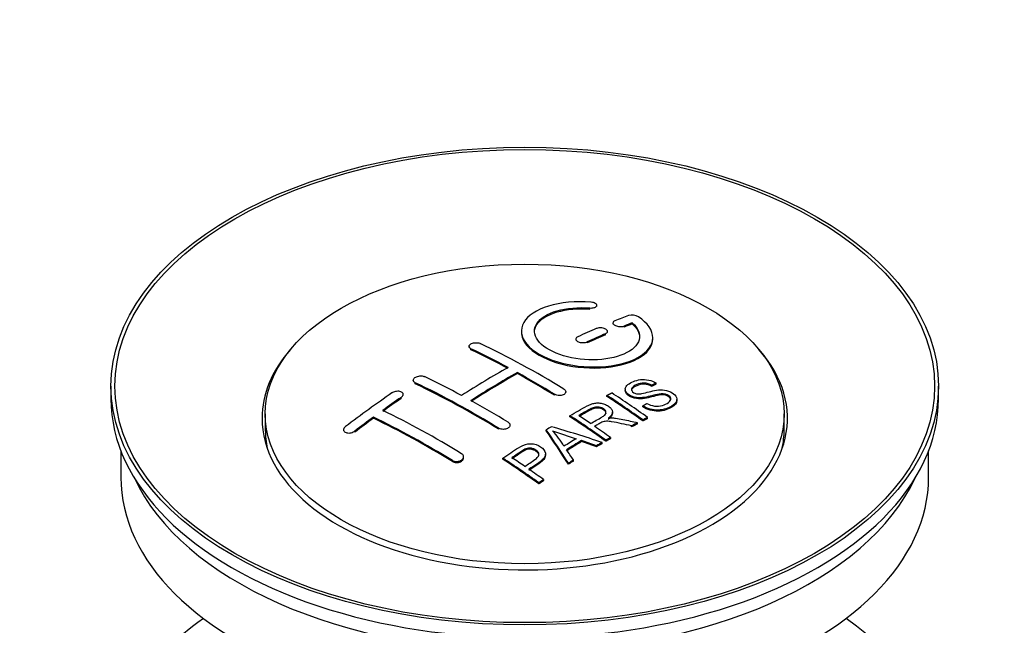
# Model space of a CAD drawing. Units: millimetres. Extents: x 0 to 1478, y 0 to 1758.
# Drawn here: x 1284 to 1359, y 124 to 170 of the extents above; entities that cross this region are included whole.
import ezdxf
from ezdxf import colors
from ezdxf.entities.mleader import LeaderData, LeaderLine
from ezdxf.math import Vec2, Vec3

# ---------------------------------------------------------------- set-up
doc = ezdxf.new("R2010")
doc.units = ezdxf.units.MM
doc.layers.add('DV6_Défaut', color=7, linetype='Continuous')
doc.layers.add('Défaut', color=7, linetype='Continuous')

# ---------------------------------------------------------------- blocks, each defined once
blk = doc.blocks.new('_DOT')
at = {"color": 0}
blk.add_line((0, 0), (-1, 0), dxfattribs=at)
at = {"color": 0, "const_width": 0.333}
blk.add_lwpolyline([(-0.1665, 0, 1), (0.1665, 0, 1)], format="xyb", close=True, dxfattribs=at)
blk = doc.blocks.new('SE5')
at = {"layer": 'DV6_Défaut', "color": 7, "linetype": 'Continuous'}
for p, q in [((1327.802, 148.067), (1327.802, 148.15)), ((1328.33, 148.26), (1328.33, 148.343)), ((1329.554, 147.009), (1329.554, 146.927)), ((1331.025, 146.933), (1331.025, 147.016)), ((1328.994, 146.111), (1328.994, 146.193)), ((1329.14, 146.275), (1329.14, 146.357)), ((1330.408, 146.693), (1330.408, 146.776)), ((1326.726, 145.785), (1326.726, 145.703)), ((1327.579, 145.484), (1327.579, 145.567)), ((1332.579, 145.802), (1332.579, 145.885)), ((1318.594, 145.228), (1318.594, 145.146)), ((1318.74, 144.969), (1318.74, 145.051)), ((1322.276, 143.149), (1322.276, 143.231)), ((1314.351, 142.649), (1314.351, 142.567)), ((1314.498, 142.38), (1314.498, 142.462)), ((1332.835, 142.355), (1332.835, 142.437)), ((1291.336, 142.203), (1291.336, 141.223)), ((1325.958, 141.683), (1325.958, 141.765)), ((1330.492, 141.96), (1330.492, 141.878)), ((1332.513, 142.178), (1332.513, 142.26)), ((1354.336, 141.223), (1354.336, 142.203)), ((1313.437, 141.261), (1313.437, 141.343)), ((1313.584, 141.481), (1313.584, 141.563)), ((1325.104, 141.5), (1325.104, 141.582)), ((1329.094, 141.416), (1329.094, 141.498)), ((1334.418, 141.096), (1334.418, 141.179)), ((1329.514, 140.145), (1329.514, 140.227)), ((1331.827, 140.613), (1331.827, 140.696)), ((1303.086, 140.08), (1303.086, 138.855)), ((1311.316, 139.755), (1311.316, 139.837)), ((1326.279, 139.867), (1326.279, 139.949)), ((1331.829, 139.545), (1331.829, 139.627)), ((1332.191, 139.732), (1332.191, 139.814)), ((1342.586, 138.855), (1342.586, 140.08)), ((1309.048, 138.876), (1309.048, 138.793)), ((1309.902, 138.696), (1309.902, 138.779)), ((1320.862, 138.911), (1320.862, 138.993)), ((1321.715, 139.149), (1321.715, 139.231)), ((1324.478, 138.787), (1324.478, 138.869)), ((1330.97, 139.091), (1330.97, 139.173)), ((1331.422, 139.332), (1331.422, 139.414)), ((1327.165, 137.976), (1327.165, 138.058)), ((1329.014, 137.996), (1329.014, 138.079)), ((1329.376, 138.205), (1329.376, 138.287)), ((1292.086, 137.278), (1292.086, 135.263)), ((1328.31, 137.582), (1328.31, 137.664)), ((1328.723, 137.826), (1328.723, 137.908)), ((1353.586, 135.263), (1353.586, 137.278)), ((1317.326, 136.457), (1317.326, 136.539)), ((1318.18, 136.741), (1318.18, 136.823)), ((1321.177, 136.626), (1321.177, 136.708)), ((1324.423, 136.929), (1324.423, 137.012)), ((1326.545, 136.497), (1326.545, 136.579)), ((1326.162, 136.253), (1326.162, 136.335)), ((1324.274, 135.002), (1324.274, 135.084)), ((1323.913, 134.753), (1323.913, 134.836))]:
    blk.add_line(p, q, dxfattribs=at)
for centre, radius, start, end in [((1331.014, 146.664), 0.943, 60.00969, 106.81459), ((1356.925, 232.102), 98.635, 251.08497, 252.19004), ((1319.992, 134.194), 6.764, 30.44282, 42.84961)]:
    blk.add_arc(centre, radius, start, end, dxfattribs=at)
for centre, major_axis in [((1322.836, 142.203), (-31.5, 0)), ((1322.836, 142.203), (-31.2, 0)), ((1322.836, 140.08), (-19.75, 0))]:
    blk.add_ellipse(centre, major_axis=major_axis, ratio=0.57735, dxfattribs=at)
for centre, major_axis, ratio, start_param, end_param in [((1321.334, 80.722), (38.191, 66.149), 0.57735, 0.610319, 0.629859), ((1322.041, 80.314), (38.202, 66.168), 0.57735, 0.618327, 0.629903), ((1322.041, 80.314), (38.152, 66.081), 0.57735, 0.618106, 0.629698), ((1321.334, 80.722), (38.191, 66.149), 0.57735, 0.656311, 0.682673), ((1322.041, 80.314), (38.202, 66.168), 0.57735, 0.656348, 0.682702), ((1324.132, 80.603), (-38.195, 66.156), 0.57735, -0.816502, -0.698571), ((1322.041, 80.314), (38.152, 66.081), 0.57735, 0.656177, 0.682567), ((1322.836, 139.753), (-20, 0), 0.57735, 5.812697, 6.283185), ((1322.836, 139.753), (-20, 0), 0.57735, 0, 3.612081), ((1323.425, 80.195), (-38.204, 66.171), 0.57735, -0.751044, -0.698591), ((1323.425, 80.195), (-38.154, 66.084), 0.57735, -0.750999, -0.698477), ((1320.98, 80.927), (38.183, 66.136), 0.57735, 0.774495, 0.839996), ((1321.687, 80.518), (38.197, 66.16), 0.57735, 0.774499, 0.839976), ((1323.425, 80.195), (-38.204, 66.171), 0.57735, -0.816495, -0.764137), ((1319.182, 77.746), (-38.119, 66.023), 0.57735, -0.816564, -0.698397), ((1319.889, 78.154), (-38.149, 66.076), 0.57735, -0.750995, -0.698467), ((1321.687, 80.518), (38.147, 66.073), 0.57735, 0.774485, 0.840048), ((1323.425, 80.195), (-38.154, 66.084), 0.57735, -0.816536, -0.764109), ((1317.798, 82.764), (38.04, 65.886), 0.57735, 0.879748, 0.946019), ((1319.182, 77.746), (-38.068, 65.936), 0.57735, -0.816605, -0.698282), ((1325.865, 81.604), (-38.146, 66.071), 0.57735, -0.902932, -0.852005), ((1322.836, 141.223), (-31.5, 0), 0.57735, 0, 3.141593), ((1318.505, 82.355), (38.083, 65.962), 0.57735, 0.87964, 0.906051), ((1318.505, 82.355), (38.033, 65.875), 0.57735, 0.879764, 0.906211), ((1319.889, 78.154), (-38.149, 66.076), 0.57735, -0.816539, -0.764107), ((1325.503, 81.395), (-38.159, 66.094), 0.57735, -0.902891, -0.851981), ((1325.503, 81.395), (-38.109, 66.007), 0.57735, -0.903046, -0.852069), ((1316.354, 76.113), (-37.93, 65.697), 0.57735, -0.816719, -0.704578), ((1318.505, 82.355), (38.083, 65.962), 0.57735, 0.919287, 0.945834), ((1318.505, 82.355), (38.033, 65.875), 0.57735, 0.919465, 0.946047), ((1315.646, 75.704), (-37.866, 65.586), 0.57735, -0.816772, -0.704441), ((1315.646, 75.704), (-37.816, 65.499), 0.57735, -0.816814, -0.704333), ((1322.688, 79.77), (-38.206, 66.175), 0.57735, -0.902747, -0.8519), ((1322.688, 79.77), (-38.156, 66.088), 0.57735, -0.902902, -0.851987), ((1323.05, 79.979), (-38.206, 66.174), 0.57735, -0.874288, -0.857535), ((1322.836, 138.855), (-19.75, 0), 0.57735, 0, 0.122647), ((1326.426, 77.782), (38.122, 66.028), 0.57735, 0.814323, 0.821538), ((1322.151, 79.679), (-18.998, 74.009), 0.331719, -0.788162, -0.733629), ((1322.151, 79.679), (-18.973, 73.912), 0.331719, -0.788333, -0.733727), ((1321.304, 77.744), (-61.757, 44.823), 0.753053, -1.176203, -1.121249), ((1323.05, 79.979), (-38.206, 66.174), 0.57735, -0.902748, -0.880117), ((1329.162, 76.203), (37.943, 65.72), 0.57735, 0.743258, 0.751689), ((1329.162, 76.203), (37.893, 65.632), 0.57735, 0.743202, 0.751645), ((1322.836, 138.855), (-19.75, 0), 0.57735, 3.018945, 3.141593), ((1328.038, 76.852), (38.029, 65.867), 0.57735, 0.809222, 0.826579), ((1328.334, 76.681), (38.008, 65.831), 0.57735, 0.807137, 0.828517), ((1328.334, 76.681), (37.957, 65.744), 0.57735, 0.807165, 0.828574), ((1321.073, 77.578), (-60.331, 46.694), 0.745458, -1.151579, -1.135069), ((1321.073, 77.578), (-60.252, 46.632), 0.745458, -1.151716, -1.135185), ((1322.442, 79.749), (-19.948, 73.761), 0.346349, -0.789863, -0.773448), ((1329.162, 76.203), (37.943, 65.72), 0.57735, 0.793583, 0.801272), ((1329.162, 76.203), (37.893, 65.632), 0.57735, 0.793596, 0.801295), ((1317.587, 76.824), (-38.025, 65.862), 0.57735, -0.903307, -0.852216), ((1317.587, 76.824), (-37.975, 65.775), 0.57735, -0.903464, -0.852305), ((1317.948, 77.033), (-38.049, 65.903), 0.57735, -0.876427, -0.858164), ((1329.162, 76.203), (37.943, 65.719), 0.57735, 0.834184, 0.841329), ((1329.162, 76.203), (37.893, 65.632), 0.57735, 0.834248, 0.841402), ((1317.948, 77.033), (-38.049, 65.903), 0.57735, -0.903232, -0.882428), ((1322.836, 135.263), (-30.75, 0), 0.57735, 0, 3.141593), ((1322.836, 139.753), (-30.75, 0), 0.57735, 0.25974, 2.881853), ((1322.836, 113.054), (-31.5, 0), 0.57735, 5.60183, 6.283185), ((1322.836, 113.054), (-31.5, 0), 0.57735, 0, 3.822948)]:
    blk.add_ellipse(centre, major_axis=major_axis, ratio=ratio, start_param=start_param, end_param=end_param, dxfattribs=at)
for points, knots in [([(1327.858, 148.591), (1326.72, 148.681), (1325.576, 148.574), (1323.734, 148.013), (1323.058, 147.566), (1322.457, 146.516), (1322.541, 145.925), (1323.454, 144.846), (1324.27, 144.373), (1326.303, 143.752), (1327.484, 143.613), (1329.719, 143.73), (1330.729, 143.982), (1332.17, 144.779), (1332.571, 145.305), (1332.587, 146.43), (1332.202, 147.001), (1331.486, 147.481)], [0, 0, 0, 0, 0.125, 0.125, 0.25, 0.25, 0.375, 0.375, 0.5, 0.5, 0.625, 0.625, 0.75, 0.75, 0.875, 0.875, 1, 1, 1, 1]), ([(1327.802, 148.15), (1327.858, 148.145), (1327.914, 148.145), (1327.968, 148.149), (1328.021, 148.153), (1328.073, 148.161), (1328.118, 148.173), (1328.163, 148.185), (1328.204, 148.201), (1328.236, 148.219), (1328.269, 148.238), (1328.294, 148.259), (1328.31, 148.283), (1328.326, 148.306), (1328.332, 148.332), (1328.329, 148.357), (1328.325, 148.382), (1328.312, 148.408), (1328.289, 148.433), (1328.267, 148.457), (1328.235, 148.481), (1328.197, 148.501), (1328.159, 148.522), (1328.113, 148.54), (1328.064, 148.554), (1328.015, 148.568), (1327.961, 148.579), (1327.906, 148.586), (1327.89, 148.588), (1327.874, 148.589), (1327.858, 148.591)], [0, 0, 0, 0, 0.106345, 0.106345, 0.106345, 0.212802, 0.212802, 0.212802, 0.320388, 0.320388, 0.320388, 0.429459, 0.429459, 0.429459, 0.53931, 0.53931, 0.53931, 0.648865, 0.648865, 0.648865, 0.75716, 0.75716, 0.75716, 0.86381, 0.86381, 0.86381, 0.969178, 0.969178, 0.969178, 1, 1, 1, 1]), ([(1331.025, 147.016), (1331.479, 146.613), (1331.661, 146.16), (1331.43, 145.302), (1331.022, 144.917), (1329.763, 144.366), (1328.932, 144.21), (1327.169, 144.196), (1326.259, 144.34), (1324.741, 144.874), (1324.146, 145.26), (1323.523, 146.112), (1323.498, 146.572), (1324.024, 147.376), (1324.574, 147.718), (1326.02, 148.14), (1326.92, 148.219), (1327.802, 148.15)], [0, 0, 0, 0, 0.125, 0.125, 0.25, 0.25, 0.375, 0.375, 0.5, 0.5, 0.625, 0.625, 0.75, 0.75, 0.875, 0.875, 1, 1, 1, 1]), ([(1323.581, 146.313), (1323.581, 146.512), (1323.641, 146.708), (1324.024, 147.294), (1324.574, 147.635), (1326.02, 148.057), (1326.92, 148.137), (1327.802, 148.067)], [0, 0, 0, 0, 0.185958, 0.185958, 0.592979, 0.592979, 1, 1, 1, 1]), ([(1329.701, 147.166), (1329.661, 147.15), (1329.627, 147.13), (1329.603, 147.108), (1329.578, 147.086), (1329.563, 147.06), (1329.557, 147.034), (1329.551, 147.008), (1329.555, 146.98), (1329.568, 146.953), (1329.582, 146.926), (1329.605, 146.899), (1329.635, 146.874), (1329.666, 146.849), (1329.705, 146.826), (1329.749, 146.807), (1329.793, 146.787), (1329.843, 146.771), (1329.896, 146.758), (1329.948, 146.746), (1330.004, 146.737), (1330.059, 146.733), (1330.115, 146.729), (1330.171, 146.73), (1330.223, 146.734), (1330.275, 146.739), (1330.325, 146.749), (1330.369, 146.762), (1330.382, 146.766), (1330.395, 146.771), (1330.408, 146.776)], [0, 0, 0, 0, 0.109174, 0.109174, 0.109174, 0.218497, 0.218497, 0.218497, 0.327426, 0.327426, 0.327426, 0.435186, 0.435186, 0.435186, 0.541638, 0.541638, 0.541638, 0.647225, 0.647225, 0.647225, 0.752751, 0.752751, 0.752751, 0.859028, 0.859028, 0.859028, 0.966552, 0.966552, 0.966552, 1, 1, 1, 1]), ([(1322.581, 146.313), (1322.582, 145.975), (1322.722, 145.63), (1323.454, 144.765), (1324.27, 144.292), (1326.303, 143.67), (1327.484, 143.531), (1329.719, 143.648), (1330.729, 143.9), (1332.17, 144.696), (1332.571, 145.222), (1332.579, 145.791), (1332.579, 145.797), (1332.579, 145.803)], [0, 0, 0, 0, 0.131021, 0.131021, 0.347684, 0.347684, 0.564347, 0.564347, 0.78101, 0.78101, 0.997673, 0.997673, 1, 1, 1, 1]), ([(1328.994, 146.193), (1329.033, 146.21), (1329.067, 146.231), (1329.091, 146.254), (1329.115, 146.278), (1329.131, 146.304), (1329.137, 146.331), (1329.143, 146.359), (1329.139, 146.387), (1329.126, 146.415), (1329.113, 146.443), (1329.09, 146.47), (1329.06, 146.495), (1329.029, 146.52), (1328.991, 146.543), (1328.946, 146.563), (1328.903, 146.582), (1328.852, 146.599), (1328.8, 146.611), (1328.747, 146.622), (1328.691, 146.63), (1328.635, 146.634), (1328.58, 146.637), (1328.524, 146.635), (1328.471, 146.63), (1328.419, 146.624), (1328.369, 146.613), (1328.325, 146.598), (1328.312, 146.594), (1328.299, 146.589), (1328.286, 146.584)], [0, 0, 0, 0, 0.108609, 0.108609, 0.108609, 0.217357, 0.217357, 0.217357, 0.325874, 0.325874, 0.325874, 0.433612, 0.433612, 0.433612, 0.540434, 0.540434, 0.540434, 0.64661, 0.64661, 0.64661, 0.752687, 0.752687, 0.752687, 0.859246, 0.859246, 0.859246, 0.966661, 0.966661, 0.966661, 1, 1, 1, 1]), ([(1318.74, 145.051), (1318.701, 145.07), (1318.667, 145.093), (1318.643, 145.118), (1318.619, 145.143), (1318.603, 145.171), (1318.597, 145.2), (1318.591, 145.229), (1318.594, 145.259), (1318.607, 145.287), (1318.62, 145.316), (1318.642, 145.345), (1318.673, 145.37), (1318.703, 145.396), (1318.741, 145.419), (1318.785, 145.439), (1318.829, 145.459), (1318.88, 145.475), (1318.933, 145.486), (1318.985, 145.498), (1319.042, 145.505), (1319.098, 145.507), (1319.153, 145.509), (1319.21, 145.506), (1319.262, 145.498), (1319.315, 145.491), (1319.365, 145.478), (1319.408, 145.462), (1319.422, 145.456), (1319.435, 145.451), (1319.448, 145.445)], [0, 0, 0, 0, 0.107899, 0.107899, 0.107899, 0.215929, 0.215929, 0.215929, 0.323875, 0.323875, 0.323875, 0.431486, 0.431486, 0.431486, 0.538676, 0.538676, 0.538676, 0.645549, 0.645549, 0.645549, 0.752343, 0.752343, 0.752343, 0.859331, 0.859331, 0.859331, 0.966701, 0.966701, 0.966701, 1, 1, 1, 1]), ([(1326.872, 145.957), (1326.832, 145.939), (1326.799, 145.917), (1326.775, 145.892), (1326.75, 145.868), (1326.735, 145.84), (1326.729, 145.812), (1326.723, 145.784), (1326.726, 145.755), (1326.739, 145.727), (1326.752, 145.699), (1326.775, 145.671), (1326.805, 145.645), (1326.835, 145.62), (1326.874, 145.597), (1326.918, 145.577), (1326.962, 145.558), (1327.012, 145.542), (1327.065, 145.53), (1327.118, 145.519), (1327.174, 145.511), (1327.23, 145.509), (1327.286, 145.507), (1327.342, 145.509), (1327.394, 145.516), (1327.447, 145.523), (1327.497, 145.535), (1327.54, 145.551), (1327.554, 145.556), (1327.567, 145.561), (1327.579, 145.567)], [0, 0, 0, 0, 0.108146, 0.108146, 0.108146, 0.216425, 0.216425, 0.216425, 0.324589, 0.324589, 0.324589, 0.432285, 0.432285, 0.432285, 0.53939, 0.53939, 0.53939, 0.646047, 0.646047, 0.646047, 0.752591, 0.752591, 0.752591, 0.8594, 0.8594, 0.8594, 0.966741, 0.966741, 0.966741, 1, 1, 1, 1]), ([(1314.498, 142.462), (1314.458, 142.481), (1314.425, 142.504), (1314.401, 142.53), (1314.377, 142.557), (1314.361, 142.586), (1314.354, 142.617), (1314.348, 142.648), (1314.352, 142.68), (1314.364, 142.712), (1314.376, 142.744), (1314.398, 142.775), (1314.428, 142.804), (1314.458, 142.833), (1314.496, 142.861), (1314.539, 142.884), (1314.583, 142.907), (1314.633, 142.927), (1314.685, 142.942), (1314.738, 142.957), (1314.795, 142.967), (1314.85, 142.972), (1314.907, 142.977), (1314.964, 142.977), (1315.017, 142.971), (1315.07, 142.965), (1315.12, 142.953), (1315.164, 142.937), (1315.178, 142.932), (1315.192, 142.926), (1315.205, 142.92)], [0, 0, 0, 0, 0.107142, 0.107142, 0.107142, 0.214439, 0.214439, 0.214439, 0.321322, 0.321322, 0.321322, 0.427866, 0.427866, 0.427866, 0.534455, 0.534455, 0.534455, 0.641451, 0.641451, 0.641451, 0.74904, 0.74904, 0.74904, 0.857152, 0.857152, 0.857152, 0.965487, 0.965487, 0.965487, 1, 1, 1, 1]), ([(1332.138, 140.885), (1332.306, 140.79), (1332.502, 140.708), (1332.932, 140.66), (1333.137, 140.687), (1333.495, 140.785), (1333.649, 140.856), (1333.894, 141.036), (1333.982, 141.152), (1333.913, 141.407), (1333.751, 141.538), (1333.331, 141.639), (1333.119, 141.608), (1332.557, 141.489), (1332.209, 141.368), (1331.608, 141.301), (1331.384, 141.306), (1330.973, 141.41), (1330.79, 141.506), (1330.547, 141.732), (1330.483, 141.864), (1330.503, 142.109), (1330.584, 142.22), (1330.918, 142.504), (1331.249, 142.644), (1332.049, 142.74), (1332.52, 142.636), (1332.835, 142.437)], [0, 0, 0, 0, 0.0625, 0.0625, 0.125, 0.125, 0.1875, 0.1875, 0.25, 0.25, 0.3125, 0.3125, 0.375, 0.375, 0.5, 0.5, 0.5625, 0.5625, 0.625, 0.625, 0.6875, 0.6875, 0.75, 0.75, 0.875, 0.875, 1, 1, 1, 1]), ([(1332.513, 142.26), (1332.344, 142.354), (1332.134, 142.427), (1331.707, 142.441), (1331.52, 142.385), (1331.209, 142.246), (1331.06, 142.164), (1330.925, 141.939), (1330.976, 141.792), (1331.222, 141.65), (1331.33, 141.618), (1331.544, 141.601), (1331.646, 141.618), (1331.936, 141.669), (1332.117, 141.719), (1332.664, 141.859), (1333.053, 141.961), (1333.899, 141.839), (1334.282, 141.594), (1334.487, 141.084), (1334.318, 140.841), (1333.772, 140.518), (1333.418, 140.39), (1332.594, 140.359), (1332.139, 140.489), (1331.827, 140.696)], [0, 0, 0, 0, 0.0625, 0.0625, 0.125, 0.125, 0.1875, 0.1875, 0.25, 0.25, 0.28125, 0.28125, 0.3125, 0.3125, 0.375, 0.375, 0.5, 0.5, 0.625, 0.625, 0.75, 0.75, 0.875, 0.875, 1, 1, 1, 1]), ([(1313.437, 141.343), (1313.476, 141.37), (1313.51, 141.4), (1313.534, 141.432), (1313.558, 141.464), (1313.574, 141.498), (1313.58, 141.531), (1313.587, 141.563), (1313.584, 141.596), (1313.571, 141.627), (1313.559, 141.657), (1313.537, 141.685), (1313.508, 141.71), (1313.479, 141.734), (1313.441, 141.755), (1313.398, 141.77), (1313.354, 141.786), (1313.304, 141.797), (1313.252, 141.803), (1313.199, 141.808), (1313.142, 141.808), (1313.086, 141.802), (1313.03, 141.797), (1312.973, 141.785), (1312.92, 141.769), (1312.866, 141.752), (1312.815, 141.731), (1312.771, 141.705), (1312.757, 141.697), (1312.743, 141.689), (1312.73, 141.68)], [0, 0, 0, 0, 0.106753, 0.106753, 0.106753, 0.213671, 0.213671, 0.213671, 0.320065, 0.320065, 0.320065, 0.426171, 0.426171, 0.426171, 0.532562, 0.532562, 0.532562, 0.639684, 0.639684, 0.639684, 0.747671, 0.747671, 0.747671, 0.856287, 0.856287, 0.856287, 0.96501, 0.96501, 0.96501, 1, 1, 1, 1]), ([(1325.812, 141.976), (1325.851, 141.951), (1325.884, 141.923), (1325.909, 141.893), (1325.933, 141.863), (1325.949, 141.83), (1325.955, 141.797), (1325.961, 141.764), (1325.958, 141.731), (1325.945, 141.699), (1325.933, 141.668), (1325.911, 141.637), (1325.881, 141.61), (1325.851, 141.584), (1325.812, 141.56), (1325.769, 141.54), (1325.725, 141.521), (1325.674, 141.507), (1325.621, 141.497), (1325.569, 141.488), (1325.512, 141.484), (1325.456, 141.486), (1325.4, 141.488), (1325.343, 141.495), (1325.29, 141.508), (1325.238, 141.52), (1325.187, 141.538), (1325.144, 141.56), (1325.13, 141.567), (1325.117, 141.574), (1325.104, 141.582)], [0, 0, 0, 0, 0.107295, 0.107295, 0.107295, 0.21472, 0.21472, 0.21472, 0.322097, 0.322097, 0.322097, 0.429424, 0.429424, 0.429424, 0.536743, 0.536743, 0.536743, 0.644097, 0.644097, 0.644097, 0.751515, 0.751515, 0.751515, 0.858997, 0.858997, 0.858997, 0.966516, 0.966516, 0.966516, 1, 1, 1, 1]), ([(1333.955, 141.143), (1333.955, 141.161), (1333.953, 141.179), (1333.913, 141.325), (1333.751, 141.455), (1333.331, 141.557), (1333.119, 141.525), (1332.557, 141.407), (1332.209, 141.285), (1331.608, 141.219), (1331.384, 141.224), (1330.973, 141.328), (1330.79, 141.424), (1330.556, 141.642), (1330.492, 141.763), (1330.492, 141.878)], [0, 0, 0, 0, 0.0204654, 0.0204654, 0.1618094, 0.1618094, 0.3031533, 0.3031533, 0.5858412, 0.5858412, 0.7271852, 0.7271852, 0.8685291, 0.8685291, 1, 1, 1, 1]), ([(1332.513, 142.178), (1332.344, 142.272), (1332.134, 142.345), (1331.707, 142.359), (1331.52, 142.302), (1331.209, 142.164), (1331.06, 142.082), (1330.972, 141.935), (1330.962, 141.898), (1330.963, 141.86)], [0, 0, 0, 0, 0.302642, 0.302642, 0.605285, 0.605285, 0.907927, 0.907927, 1, 1, 1, 1]), ([(1334.415, 141.096), (1334.41, 140.901), (1334.26, 140.724), (1333.772, 140.435), (1333.418, 140.308), (1332.594, 140.277), (1332.139, 140.406), (1331.827, 140.613)], [0, 0, 0, 0, 0.282441, 0.282441, 0.641221, 0.641221, 1, 1, 1, 1]), ([(1326.279, 139.949), (1326.715, 140.202), (1327.139, 140.456), (1327.587, 140.689), (1327.701, 140.748), (1327.821, 140.803), (1327.952, 140.847), (1328.042, 140.877), (1328.14, 140.902), (1328.243, 140.912), (1328.347, 140.923), (1328.459, 140.921), (1328.566, 140.907), (1328.686, 140.891), (1328.805, 140.861), (1328.913, 140.822), (1329.022, 140.783), (1329.123, 140.733), (1329.209, 140.675), (1329.298, 140.616), (1329.375, 140.548), (1329.428, 140.475), (1329.478, 140.406), (1329.507, 140.331), (1329.513, 140.257), (1329.519, 140.192), (1329.505, 140.127), (1329.475, 140.066), (1329.433, 139.977), (1329.359, 139.895), (1329.273, 139.82), (1329.245, 139.796), (1329.216, 139.773), (1329.186, 139.75)], [0, 0, 0, 0, 0.342367, 0.342367, 0.342367, 0.429636, 0.429636, 0.429636, 0.489631, 0.489631, 0.489631, 0.550431, 0.550431, 0.550431, 0.618335, 0.618335, 0.618335, 0.686568, 0.686568, 0.686568, 0.757145, 0.757145, 0.757145, 0.82455, 0.82455, 0.82455, 0.884309, 0.884309, 0.884309, 0.97195, 0.97195, 0.97195, 1, 1, 1, 1]), ([(1327.846, 139.353), (1328.135, 139.518), (1328.434, 139.674), (1328.711, 139.842), (1328.789, 139.89), (1328.864, 139.941), (1328.923, 139.999), (1328.961, 140.036), (1328.992, 140.077), (1329.009, 140.121), (1329.023, 140.157), (1329.028, 140.195), (1329.022, 140.233), (1329.015, 140.27), (1328.999, 140.308), (1328.975, 140.344), (1328.948, 140.385), (1328.909, 140.424), (1328.863, 140.458), (1328.816, 140.492), (1328.76, 140.523), (1328.699, 140.548), (1328.636, 140.573), (1328.565, 140.591), (1328.493, 140.6), (1328.431, 140.608), (1328.367, 140.611), (1328.306, 140.607), (1328.242, 140.602), (1328.18, 140.591), (1328.122, 140.575), (1328.009, 140.545), (1327.908, 140.5), (1327.817, 140.45), (1327.525, 140.289), (1327.235, 140.124), (1326.944, 139.958)], [0, 0, 0, 0, 0.254173, 0.254173, 0.254173, 0.326818, 0.326818, 0.326818, 0.373831, 0.373831, 0.373831, 0.41241, 0.41241, 0.41241, 0.45084, 0.45084, 0.45084, 0.494322, 0.494322, 0.494322, 0.538141, 0.538141, 0.538141, 0.5837, 0.5837, 0.5837, 0.62279, 0.62279, 0.62279, 0.663667, 0.663667, 0.663667, 0.744083, 0.744083, 0.744083, 1, 1, 1, 1]), ([(1329.024, 140.118), (1329.024, 140.129), (1329.024, 140.14), (1329.022, 140.151), (1329.015, 140.188), (1328.999, 140.226), (1328.975, 140.262), (1328.948, 140.303), (1328.909, 140.342), (1328.863, 140.376), (1328.816, 140.41), (1328.76, 140.441), (1328.699, 140.466), (1328.636, 140.491), (1328.565, 140.509), (1328.493, 140.518), (1328.431, 140.526), (1328.367, 140.529), (1328.306, 140.525), (1328.242, 140.52), (1328.18, 140.509), (1328.122, 140.493), (1328.009, 140.463), (1327.908, 140.418), (1327.817, 140.368), (1327.525, 140.207), (1327.235, 140.042), (1326.944, 139.876)], [0, 0, 0, 0, 0.018831, 0.018831, 0.018831, 0.083003, 0.083003, 0.083003, 0.155608, 0.155608, 0.155608, 0.22878, 0.22878, 0.22878, 0.304856, 0.304856, 0.304856, 0.370129, 0.370129, 0.370129, 0.438387, 0.438387, 0.438387, 0.572666, 0.572666, 0.572666, 1, 1, 1, 1]), ([(1321.569, 139.451), (1321.608, 139.427), (1321.642, 139.398), (1321.666, 139.366), (1321.69, 139.335), (1321.706, 139.301), (1321.712, 139.266), (1321.718, 139.231), (1321.715, 139.194), (1321.703, 139.16), (1321.69, 139.125), (1321.668, 139.091), (1321.638, 139.061), (1321.608, 139.03), (1321.569, 139.003), (1321.525, 138.98), (1321.481, 138.957), (1321.431, 138.939), (1321.377, 138.926), (1321.325, 138.914), (1321.268, 138.907), (1321.212, 138.907), (1321.156, 138.906), (1321.099, 138.911), (1321.046, 138.922), (1320.994, 138.933), (1320.944, 138.95), (1320.901, 138.971), (1320.887, 138.978), (1320.874, 138.985), (1320.862, 138.993)], [0, 0, 0, 0, 0.107253, 0.107253, 0.107253, 0.214619, 0.214619, 0.214619, 0.322167, 0.322167, 0.322167, 0.429909, 0.429909, 0.429909, 0.537703, 0.537703, 0.537703, 0.645384, 0.645384, 0.645384, 0.752836, 0.752836, 0.752836, 0.860044, 0.860044, 0.860044, 0.9671, 0.9671, 0.9671, 1, 1, 1, 1]), ([(1330.97, 139.173), (1330.718, 139.23), (1330.465, 139.286), (1329.96, 139.395), (1329.707, 139.451), (1329.386, 139.5), (1329.322, 139.509), (1329.192, 139.521), (1329.128, 139.526), (1328.933, 139.522), (1328.811, 139.495), (1328.665, 139.425), (1328.619, 139.399), (1328.527, 139.347), (1328.389, 139.269), (1328.252, 139.191), (1328.16, 139.138)], [0, 0, 0, 0, 0.25, 0.25, 0.5, 0.5, 0.5625, 0.5625, 0.625, 0.625, 0.75, 0.75, 0.8125, 0.8125, 0.875, 1, 1, 1, 1]), ([(1329.514, 140.145), (1329.514, 140.09), (1329.5, 140.035), (1329.475, 139.984), (1329.433, 139.895), (1329.359, 139.813), (1329.273, 139.738), (1329.245, 139.714), (1329.216, 139.691), (1329.186, 139.668)], [0, 0, 0, 0, 0.304021, 0.304021, 0.304021, 0.831268, 0.831268, 0.831268, 1, 1, 1, 1]), ([(1329.186, 139.75), (1329.276, 139.764), (1329.367, 139.774), (1329.554, 139.779), (1329.65, 139.771), (1329.937, 139.741), (1330.123, 139.704), (1330.681, 139.584), (1331.052, 139.5), (1331.422, 139.414)], [0, 0, 0, 0, 0.125, 0.125, 0.25, 0.25, 0.5, 0.5, 1, 1, 1, 1]), ([(1309.195, 139.115), (1309.155, 139.085), (1309.122, 139.051), (1309.098, 139.016), (1309.073, 138.982), (1309.057, 138.945), (1309.051, 138.909), (1309.045, 138.874), (1309.048, 138.839), (1309.061, 138.807), (1309.073, 138.775), (1309.095, 138.746), (1309.124, 138.721), (1309.154, 138.697), (1309.191, 138.676), (1309.234, 138.661), (1309.277, 138.645), (1309.326, 138.635), (1309.378, 138.631), (1309.43, 138.627), (1309.486, 138.629), (1309.542, 138.636), (1309.598, 138.644), (1309.655, 138.658), (1309.709, 138.677), (1309.763, 138.696), (1309.814, 138.721), (1309.859, 138.749), (1309.874, 138.758), (1309.888, 138.768), (1309.902, 138.779)], [0, 0, 0, 0, 0.107463, 0.107463, 0.107463, 0.215143, 0.215143, 0.215143, 0.321522, 0.321522, 0.321522, 0.426592, 0.426592, 0.426592, 0.531395, 0.531395, 0.531395, 0.637057, 0.637057, 0.637057, 0.744336, 0.744336, 0.744336, 0.853318, 0.853318, 0.853318, 0.963351, 0.963351, 0.963351, 1, 1, 1, 1]), ([(1321.177, 136.708), (1321.573, 136.982), (1321.959, 137.258), (1322.576, 137.64), (1322.806, 137.76), (1323.355, 137.839), (1323.65, 137.784), (1324.111, 137.567), (1324.291, 137.41), (1324.454, 137.053), (1324.418, 136.855), (1324.149, 136.532), (1323.95, 136.398), (1323.555, 136.133), (1323.358, 136), (1323.161, 135.865)], [0, 0, 0, 0, 0.25, 0.25, 0.375, 0.375, 0.5, 0.5, 0.625, 0.625, 0.75, 0.75, 0.875, 0.875, 1, 1, 1, 1]), ([(1322.839, 136.086), (1323.093, 136.259), (1323.354, 136.426), (1323.6, 136.6), (1323.689, 136.663), (1323.773, 136.732), (1323.834, 136.808), (1323.867, 136.849), (1323.893, 136.894), (1323.906, 136.94), (1323.92, 136.986), (1323.918, 137.035), (1323.905, 137.081), (1323.893, 137.123), (1323.87, 137.163), (1323.84, 137.2), (1323.796, 137.254), (1323.735, 137.303), (1323.668, 137.345), (1323.608, 137.382), (1323.539, 137.414), (1323.465, 137.436), (1323.39, 137.459), (1323.307, 137.472), (1323.225, 137.474), (1323.153, 137.476), (1323.081, 137.468), (1323.014, 137.452), (1322.954, 137.438), (1322.898, 137.417), (1322.848, 137.391), (1322.628, 137.28), (1322.444, 137.139), (1322.248, 137.007), (1322.118, 136.92), (1321.989, 136.832), (1321.86, 136.744)], [0, 0, 0, 0, 0.231765, 0.231765, 0.231765, 0.316277, 0.316277, 0.316277, 0.361783, 0.361783, 0.361783, 0.408006, 0.408006, 0.408006, 0.448771, 0.448771, 0.448771, 0.50874, 0.50874, 0.50874, 0.561715, 0.561715, 0.561715, 0.615279, 0.615279, 0.615279, 0.661556, 0.661556, 0.661556, 0.702535, 0.702535, 0.702535, 0.881689, 0.881689, 0.881689, 1, 1, 1, 1]), ([(1323.916, 136.924), (1323.916, 136.949), (1323.912, 136.975), (1323.905, 136.999), (1323.893, 137.04), (1323.87, 137.081), (1323.84, 137.118), (1323.796, 137.172), (1323.735, 137.221), (1323.668, 137.263), (1323.608, 137.3), (1323.539, 137.332), (1323.465, 137.354), (1323.39, 137.377), (1323.307, 137.39), (1323.225, 137.392), (1323.153, 137.394), (1323.081, 137.386), (1323.014, 137.37), (1322.954, 137.356), (1322.898, 137.335), (1322.848, 137.309), (1322.628, 137.198), (1322.444, 137.057), (1322.248, 136.925), (1322.118, 136.838), (1321.989, 136.75), (1321.86, 136.662)], [0, 0, 0, 0, 0.03974, 0.03974, 0.03974, 0.105866, 0.105866, 0.105866, 0.203143, 0.203143, 0.203143, 0.28907, 0.28907, 0.28907, 0.375953, 0.375953, 0.375953, 0.451015, 0.451015, 0.451015, 0.517486, 0.517486, 0.517486, 0.808081, 0.808081, 0.808081, 1, 1, 1, 1]), ([(1317.326, 136.539), (1317.365, 136.515), (1317.412, 136.496), (1317.462, 136.482), (1317.512, 136.469), (1317.567, 136.461), (1317.622, 136.46), (1317.677, 136.459), (1317.734, 136.464), (1317.788, 136.475), (1317.842, 136.486), (1317.895, 136.503), (1317.942, 136.526), (1317.99, 136.548), (1318.033, 136.576), (1318.068, 136.607), (1318.104, 136.638), (1318.132, 136.673), (1318.151, 136.71), (1318.17, 136.747), (1318.18, 136.785), (1318.18, 136.823), (1318.18, 136.861), (1318.17, 136.899), (1318.151, 136.933), (1318.133, 136.968), (1318.104, 137), (1318.069, 137.027), (1318.058, 137.036), (1318.046, 137.044), (1318.033, 137.052)], [0, 0, 0, 0, 0.105971, 0.105971, 0.105971, 0.212063, 0.212063, 0.212063, 0.318272, 0.318272, 0.318272, 0.425145, 0.425145, 0.425145, 0.532921, 0.532921, 0.532921, 0.641453, 0.641453, 0.641453, 0.750258, 0.750258, 0.750258, 0.858724, 0.858724, 0.858724, 0.966387, 0.966387, 0.966387, 1, 1, 1, 1]), ([(1317.326, 136.457), (1317.365, 136.433), (1317.412, 136.413), (1317.462, 136.4), (1317.512, 136.387), (1317.567, 136.379), (1317.622, 136.378), (1317.677, 136.376), (1317.734, 136.382), (1317.788, 136.393), (1317.842, 136.404), (1317.895, 136.421), (1317.942, 136.443), (1317.99, 136.465), (1318.033, 136.493), (1318.068, 136.524), (1318.104, 136.556), (1318.132, 136.591), (1318.151, 136.628), (1318.17, 136.664), (1318.18, 136.703), (1318.18, 136.741), (1318.18, 136.741), (1318.18, 136.741), (1318.18, 136.741)], [0, 0, 0, 0, 0.141202, 0.141202, 0.141202, 0.282564, 0.282564, 0.282564, 0.424082, 0.424082, 0.424082, 0.566487, 0.566487, 0.566487, 0.7101, 0.7101, 0.7101, 0.854722, 0.854722, 0.854722, 0.999709, 0.999709, 0.999709, 1, 1, 1, 1]), ([(1324.415, 136.93), (1324.41, 136.819), (1324.365, 136.709), (1324.149, 136.45), (1323.95, 136.315), (1323.555, 136.051), (1323.358, 135.918), (1323.161, 135.783)], [0, 0, 0, 0, 0.230896, 0.230896, 0.615448, 0.615448, 1, 1, 1, 1])]:
    blk.add_open_spline(points, degree=3, knots=knots, dxfattribs=at)
for points, degree in [([(1331.025, 146.933), (1331.391, 146.609), (1331.58, 146.252), (1331.579, 145.901)], 3), ([(1332.835, 142.437), (1332.674, 142.349), (1332.513, 142.26)], 2), ([(1329.094, 141.498), (1329.275, 141.592), (1329.456, 141.685)], 2), ([(1332.835, 142.355), (1332.674, 142.267), (1332.513, 142.178)], 2), ([(1331.827, 140.696), (1331.982, 140.791), (1332.138, 140.885)], 2), ([(1332.191, 139.814), (1332.01, 139.721), (1331.829, 139.627)], 2), ([(1332.191, 139.732), (1332.01, 139.639), (1331.829, 139.545)], 2), ([(1329.376, 138.287), (1329.195, 138.183), (1329.014, 138.079)], 2), ([(1329.376, 138.205), (1329.195, 138.101), (1329.014, 137.996)], 2), ([(1324.274, 135.084), (1324.093, 134.961), (1323.913, 134.836)], 2), ([(1324.274, 135.002), (1324.093, 134.878), (1323.913, 134.753)], 2)]:
    blk.add_open_spline(points, degree=degree, dxfattribs=at)

msp = doc.modelspace()

# ---------------------------------------------------------------- block references
at = {"layer": 'Défaut'}
msp.add_blockref('SE5', (0, 0), dxfattribs=at)

# ---------------------------------------------------------------- leaders
at = {"layer": 'Défaut', "color": 7, "linetype": 'Continuous'}
ml = msp.add_multileader_mtext('Standard', dxfattribs=at)
ml.set_content('{\\pxsm0.9;\\fSolid Edge ISO|b1||i0||c0|p34;\\W1.;03/01/2018\\P}', color=256)
ml.set_leader_properties()
ml.set_arrow_properties(name='DOT')
ml.build(insert=Vec2(0, 0))
ml.multileader.update_dxf_attribs({"leader_type": 0, "dogleg_length": 0, "arrow_head_size": 12})
ctx = ml.context
ctx.base_point, ctx.char_height, ctx.arrow_head_size, ctx.landing_gap_size = Vec3(1390.407, 1750.708), 12, 12, 4.2
notes = []
notes.append((ctx, [(0, (0, 0, 0), (0, 0), (1, 0), 1, [])]))
ctx.mtext.insert = Vec3(1392.407, 1756.828)
for ctx, leaders in notes:
    for number, flags, end, landing, length, lines in leaders:
        leader = LeaderData()
        leader.index, (leader.has_last_leader_line, leader.has_dogleg_vector, leader.attachment_direction) = number, flags
        leader.last_leader_point, leader.dogleg_vector, leader.dogleg_length = Vec3(end), Vec3(landing), length
        for number, points, colour, breaks in lines:
            line = LeaderLine()
            line.index, line.vertices, line.color, line.breaks = number, Vec3.list(points), colors.encode_raw_color(colour), breaks
            leader.lines.append(line)
        ctx.leaders.append(leader)

doc.saveas('drawing.dxf')
